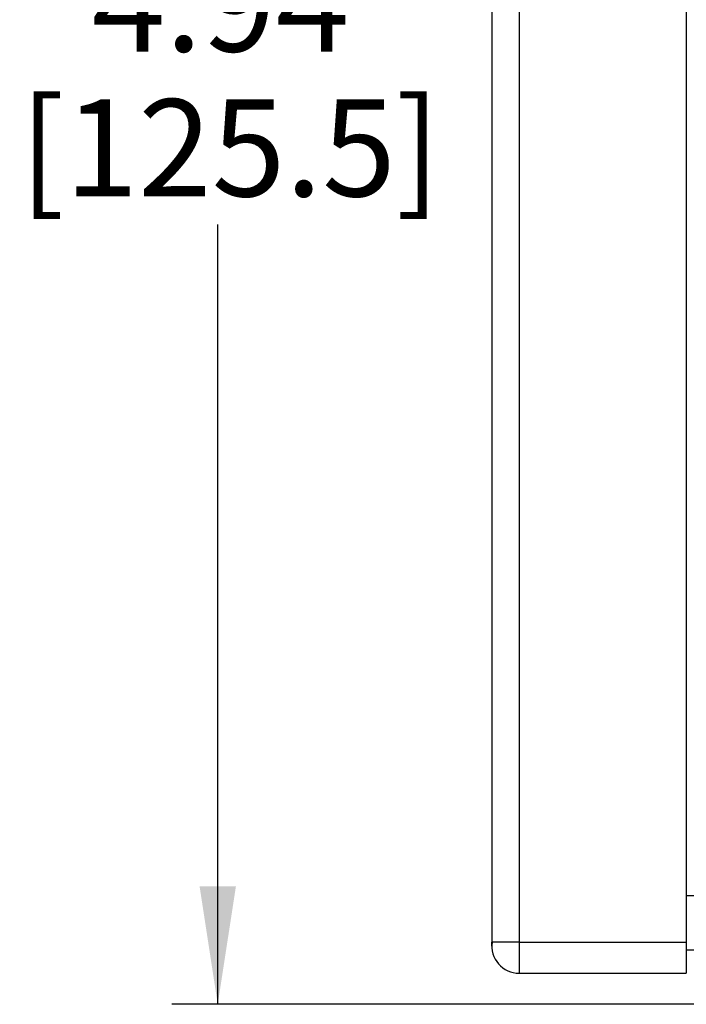
# Model space of a CAD drawing. Units: inches. Extents: x 0.5 to 8, y 0.3 to 10.7.
# Drawn here: x 5.1 to 5.7, y 2.3 to 3.2 of the extents above; entities that cross this region are included whole.
import ezdxf

# ---------------------------------------------------------------- set-up
doc = ezdxf.new("R2010")
doc.units = ezdxf.units.IN
doc.header["$MEASUREMENT"] = 0
doc.layers.add('SLD-0', color=7, linetype='Continuous')
doc.styles.add('SLDTEXTSTYLE0', font='ARIAL.TTF', dxfattribs={"width": 0.948})
doc.dimstyles.new('SLDDIMSTYLE0', dxfattribs={"dimtxt": 0.080892, "dimasz": 0.101115, "dimexe": 0, "dimexo": 0.0625, "dimgap": 0.020223, "dimtad": 0, "dimtih": 1, "dimtoh": 1, "dimlfac": 3, "dimrnd": 1e-09, "dimzin": 12, "dimdsep": 46, "dimtxsty": 'SLDTEXTSTYLE0', "dimsah": 1, "dimcen": 0.09, "dimadec": 0, "dimazin": 3, "dimtfac": 1, "dimtofl": 0, "dimtmove": 0, "dimatfit": 3, "dimfxl": 0, "dimfrac": 2, "dimtolj": 1, "dimtzin": 12, "dimarcsym": 0})

# ---------------------------------------------------------------- blocks, each defined once
blk = doc.blocks.new('_D_2')
at = {"layer": 'SLD-0'}
for p, q in [((5.82553, 4.01341), (5.27183, 4.01341)), ((5.3112, 4.01341), (5.3112, 3.26735)), ((5.3112, 2.34987), (5.3112, 3.01889)), ((5.7351, 2.34987), (5.27183, 2.34987))]:
    blk.add_line(p, q, dxfattribs=at)
for points in [[(5.3112, 4.01341), (5.29565, 3.9123), (5.32676, 3.9123)], [(5.3112, 2.34987), (5.32676, 2.45098), (5.29565, 2.45098)]]:
    blk.add_solid(points, dxfattribs=at)
at = {"layer": 'SLD-0', "char_height": 0.083333, "attachment_point": 1, "style": 'SLDTEXTSTYLE0'}
for s, insert in [('4.94', (5.20318, 3.25054)), ('[125.5]', (5.14145, 3.12631))]:
    blk.add_mtext(s, dxfattribs=dict(at, insert=insert))

msp = doc.modelspace()

# ---------------------------------------------------------------- linework, layer by layer
at = {"color": 7, "linetype": 'Continuous', "lineweight": 25}
for p, q in [((5.54614, 3.79987), (5.54614, 2.4032)), ((5.56947, 3.79653), (5.56947, 2.4032)), ((5.71281, 3.79653), (5.71281, 2.4032)), ((5.71281, 2.4432), (6.25447, 2.4432)), ((5.56947, 2.4032), (5.54614, 2.4032)), ((5.54614, 2.39987), (5.54614, 2.4032)), ((5.56947, 2.4032), (5.56947, 2.37647)), ((5.56947, 2.4032), (5.71281, 2.4032)), ((5.71281, 2.4032), (5.71281, 2.37647)), ((5.71281, 2.39653), (5.74226, 2.39653)), ((5.56947, 2.37647), (5.71281, 2.37647))]:
    msp.add_line(p, q, dxfattribs=at)
msp.add_arc((5.56947, 2.39987), 0.02333, 171.78679, 270, dxfattribs=at)

# ---------------------------------------------------------------- dimensions: what is measured, and where the dimension line sits
at = {"layer": 'SLD-0'}
dim = msp.add_linear_dim(base=(5.3112, 4.01341), p1=(5.77447, 2.34987), p2=(5.8649, 4.01341), angle=90, text='4.94\\P[125.5]', dimstyle='SLDDIMSTYLE0', dxfattribs=at)
dim.commit()
dim.dimension.update_dxf_attribs({"geometry": '_D_2', "text_midpoint": (5.3112, 3.14312), "dimtype": 160})

doc.saveas('drawing.dxf')
